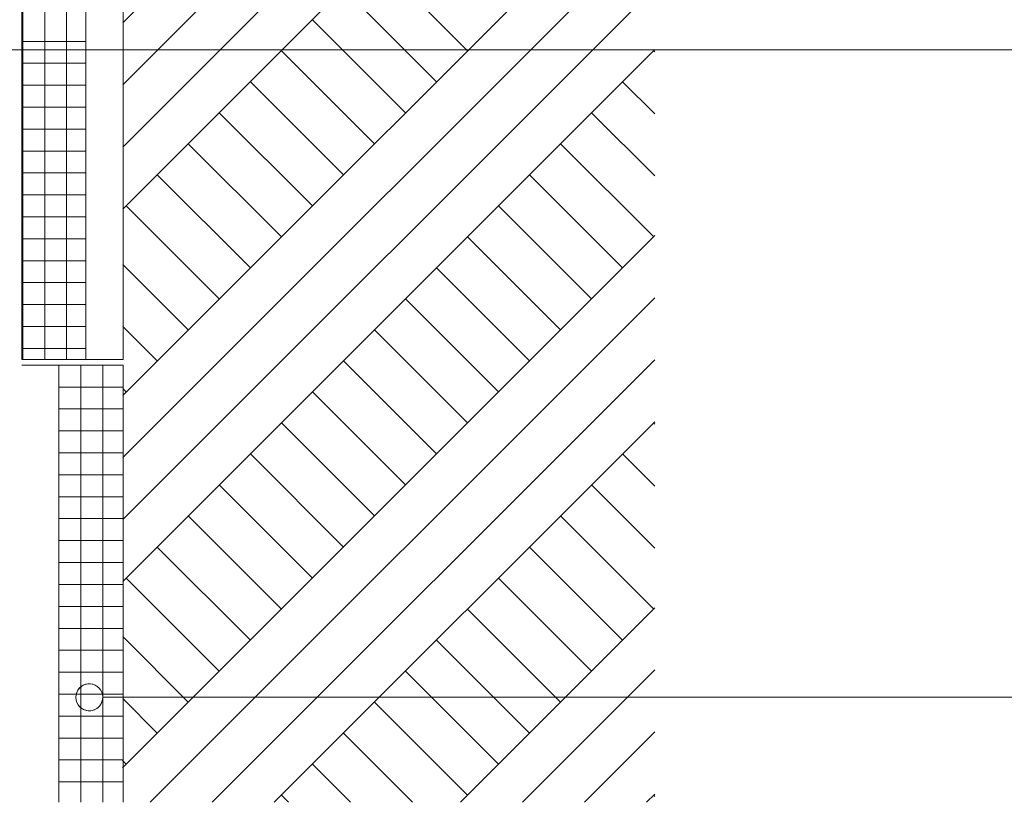
# Model space of a CAD drawing. Units: inches. Extents: x 18 to 200, y 7 to 287.
# Drawn here: x 56 to 85, y 49 to 72 of the extents above; entities that cross this region are included whole.
import ezdxf

# ---------------------------------------------------------------- set-up
doc = ezdxf.new("R2010")
doc.units = ezdxf.units.IN
doc.header["$MEASUREMENT"] = 0
doc.layers.add('PDF_Labels', color=7, linetype='Continuous', true_color=0xf15628)
doc.layers.add('PDF_Schnitt', color=7, linetype='Continuous')

msp = doc.modelspace()

# ---------------------------------------------------------------- linework, layer by layer
at = {"layer": 'PDF_Labels', "lineweight": 9, "transparency": 33554687}
for points in [[(112.508, 71.274), (40.767, 71.274)], [(121.543, 52.092), (58.772, 52.092)]]:
    msp.add_lwpolyline(points, dxfattribs=at)
msp.add_lwpolyline([(58.003, 51.939, 10.152987), (57.972, 52.092)], format="xyb", dxfattribs=at)
msp.add_circle((58.372, 52.092), 0.4, dxfattribs=at)
at = {"layer": 'PDF_Schnitt', "lineweight": 13, "transparency": 33554687}
for points in [[(56.374, 91.659), (59.374, 91.659), (59.374, 62.106)], [(56.374, 62.106), (56.374, 91.659)], [(58.274, 91.659), (58.274, 62.106)], [(59.374, 62.106), (56.374, 62.106)], [(57.474, 48.981), (57.474, 61.936), (57.474, 51.951)], [(59.374, 48.981), (59.374, 61.936), (59.374, 51.951)]]:
    msp.add_lwpolyline(points, dxfattribs=at)
at = {"layer": 'PDF_Schnitt', "lineweight": 9, "transparency": 33554687}
for points in [[(56.4, 91.659), (56.4, 62.106)], [(57.05, 91.659), (57.05, 62.106)], [(57.7, 91.659), (57.7, 62.106)], [(59.369, 72.076), (75.128, 87.834)], [(59.368, 70.237), (75.128, 85.996)], [(59.368, 68.397), (75.128, 84.157)], [(59.367, 66.558), (75.128, 82.319)], [(59.365, 61.04), (75.128, 76.804)], [(59.364, 59.201), (75.128, 74.965)], [(69.578, 71.253), (66.82, 74.011)], [(59.363, 57.362), (75.128, 73.127)], [(68.658, 70.334), (65.901, 73.092)], [(67.739, 69.415), (64.981, 72.172)], [(56.374, 71.529), (58.274, 71.529)], [(59.362, 55.523), (75.128, 71.288)], [(66.82, 68.496), (64.062, 71.253)], [(75.128, 71.218), (75.093, 71.253)], [(56.374, 70.879), (58.274, 70.879)], [(65.901, 67.576), (63.143, 70.334)], [(75.128, 69.38), (74.174, 70.334)], [(56.374, 70.229), (58.274, 70.229)], [(56.374, 69.579), (58.274, 69.579)], [(64.981, 66.657), (62.224, 69.415)], [(75.128, 67.541), (73.255, 69.415)], [(56.374, 68.929), (58.274, 68.929)], [(56.374, 68.279), (58.274, 68.279)], [(64.062, 65.738), (61.304, 68.496)], [(75.093, 65.738), (72.335, 68.496)], [(56.374, 67.629), (58.274, 67.629)], [(63.143, 64.819), (60.385, 67.576)], [(74.174, 64.819), (71.416, 67.576)], [(56.374, 66.979), (58.274, 66.979)], [(62.224, 63.899), (59.466, 66.657)], [(73.255, 63.899), (70.497, 66.657)], [(56.374, 66.329), (58.274, 66.329)], [(56.374, 65.679), (58.274, 65.679)], [(59.36, 50.005), (75.128, 65.773)], [(72.335, 62.98), (69.578, 65.738)], [(56.374, 65.029), (58.274, 65.029)], [(61.304, 62.98), (59.366, 64.918)], [(71.416, 62.061), (68.658, 64.819)], [(56.374, 64.379), (58.274, 64.379)], [(60.174, 48.981), (75.128, 63.934)], [(70.497, 61.142), (67.739, 63.899)], [(56.374, 63.729), (58.274, 63.729)], [(56.374, 63.079), (58.274, 63.079)], [(60.385, 62.061), (59.366, 63.081)], [(69.578, 60.222), (66.82, 62.98)], [(56.374, 62.429), (58.274, 62.429)], [(57.474, 51.951), (57.474, 61.936), (57.474, 48.981)], [(58.124, 51.951), (58.124, 61.936), (58.124, 48.981)], [(58.774, 51.951), (58.774, 61.936), (58.774, 48.981)], [(62.013, 48.981), (75.128, 62.096)], [(68.658, 59.303), (65.901, 62.061)], [(59.466, 61.142), (59.365, 61.243)], [(67.739, 58.384), (64.981, 61.142)], [(63.851, 48.981), (75.128, 60.257)], [(66.82, 57.465), (64.062, 60.222)], [(75.128, 60.187), (75.093, 60.222)], [(65.901, 56.545), (63.143, 59.303)], [(75.128, 58.349), (74.174, 59.303)], [(64.981, 55.626), (62.224, 58.384)], [(75.128, 56.511), (73.255, 58.384)], [(64.062, 54.707), (61.304, 57.465)], [(75.093, 54.707), (72.335, 57.465)], [(63.143, 53.788), (60.385, 56.545)], [(74.174, 53.788), (71.416, 56.545)], [(62.224, 52.868), (59.466, 55.626)], [(73.255, 52.868), (70.497, 55.626)], [(69.367, 48.981), (75.128, 54.742)], [(72.335, 51.949), (69.578, 54.707)], [(61.304, 51.949), (59.362, 53.892)], [(71.416, 51.03), (68.658, 53.788)], [(70.497, 50.111), (67.739, 52.868)], [(71.205, 48.981), (75.128, 52.902)], [(60.385, 51.03), (59.361, 52.054)], [(69.578, 49.191), (66.82, 51.949)], [(59.374, 51.536), (57.474, 51.536)], [(73.044, 48.981), (75.128, 51.065)], [(59.374, 50.886), (57.474, 50.886)], [(67.95, 48.981), (65.901, 51.03)], [(59.374, 50.236), (57.474, 50.236)], [(59.466, 50.111), (59.36, 50.216)], [(66.112, 48.981), (64.982, 50.111)], [(59.374, 49.586), (57.474, 49.586)], [(64.273, 48.981), (64.062, 49.191)], [(74.882, 48.981), (75.128, 49.225)], [(75.128, 49.157), (75.093, 49.191)]]:
    msp.add_lwpolyline(points, dxfattribs=at)
at = {"layer": 'PDF_Schnitt', "lineweight": 13, "transparency": 33554687}
msp.add_lwpolyline([(59.374, 61.936), (56.374, 61.936)], close=True, dxfattribs=at)
at = {"layer": 'PDF_Schnitt', "lineweight": 9, "transparency": 33554687}
for points in [[(59.374, 61.936), (57.474, 61.936)], [(57.474, 61.286), (59.374, 61.286)], [(57.474, 60.636), (59.374, 60.636)], [(57.474, 59.986), (59.374, 59.986)], [(57.474, 59.336), (59.374, 59.336)], [(57.474, 58.686), (59.374, 58.686)], [(57.474, 58.036), (59.374, 58.036)], [(57.474, 57.386), (59.374, 57.386)], [(57.474, 56.736), (59.374, 56.736)], [(57.474, 56.086), (59.374, 56.086)], [(57.474, 55.436), (59.374, 55.436)], [(57.474, 54.786), (59.374, 54.786)], [(57.474, 54.136), (59.374, 54.136)], [(57.474, 53.486), (59.374, 53.486)], [(57.474, 52.836), (59.374, 52.836)], [(57.474, 52.186), (59.374, 52.186)]]:
    msp.add_lwpolyline(points, close=True, dxfattribs=at)

doc.saveas('drawing.dxf')
